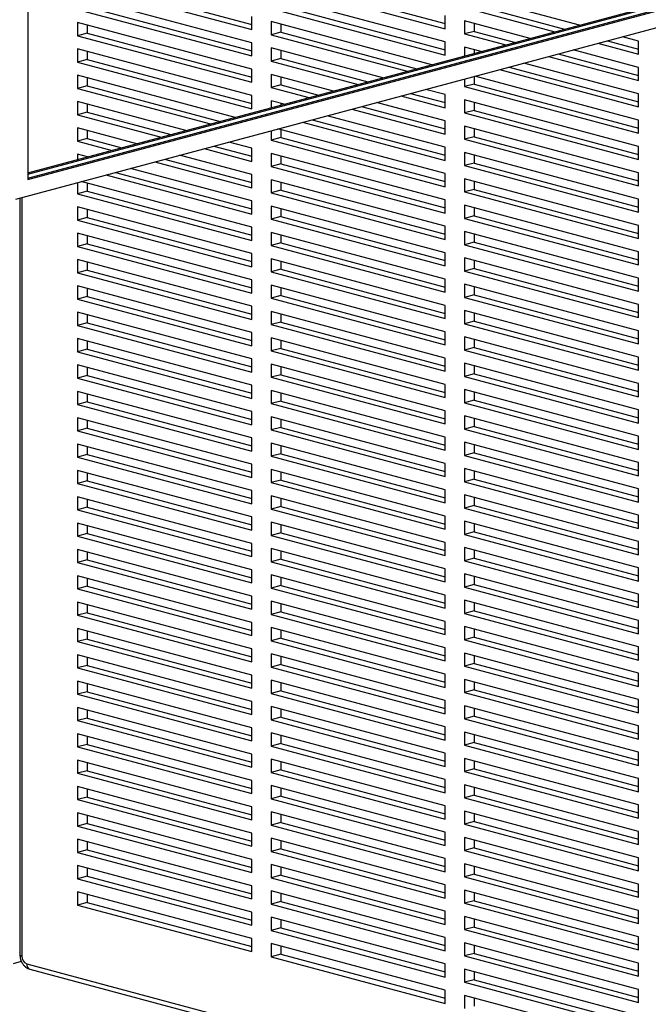
# Model space of a CAD drawing. Units: inches. Extents: x 0.3 to 10.6, y 0.4 to 8.2.
# Drawn here: x 9 to 9.3, y 6.2 to 6.7 of the extents above; entities that cross this region are included whole.
import ezdxf

# ---------------------------------------------------------------- set-up
doc = ezdxf.new("R2010")
doc.units = ezdxf.units.IN
doc.header["$MEASUREMENT"] = 0

msp = doc.modelspace()

# ---------------------------------------------------------------- linework, layer by layer
at = {"color": 7, "linetype": 'Continuous', "lineweight": 25}
for p, q in [((8.983059339, 7.2597362359), (8.983059339, 6.6265731295)), ((8.983059339, 6.6273131409), (9.6376855071, 6.8026947262)), ((8.983059339, 6.6265731295), (9.6390665839, 6.8023247205)), ((8.9761539554, 6.6153144646), (9.6390665839, 6.7929160842)), ((8.9830592871, 6.630273145), (9.5990156181, 6.7952946535)), ((8.9830593908, 6.6295331613), (9.6003966948, 6.7949246478)), ((9.1273809365, 6.7407514412), (9.2212935576, 6.7155912121)), ((9.0113712207, 6.7387640828), (9.110808113, 6.7121238404)), ((9.0168955016, 6.7402440987), (9.1108081195, 6.7150838705)), ((9.1218566555, 6.7392714253), (9.2212935446, 6.7126311837)), ((9.110808113, 6.7045969375), (9.0113712207, 6.7312371799)), ((9.2212935446, 6.7051042808), (9.1218566555, 6.7317445224)), ((9.2980226912, 6.7146553093), (9.2323420936, 6.7322518673)), ((9.0168955016, 6.725190293), (9.1108081195, 6.7000300648)), ((9.1218566555, 6.7242176195), (9.2212935446, 6.697577378)), ((9.1273809365, 6.7256976354), (9.2212935576, 6.7005374063)), ((9.2323420936, 6.7247249633), (9.2839752887, 6.7108918597)), ((9.2378663746, 6.7262049792), (9.2894995697, 6.7123718756)), ((9.0113712207, 6.7237102771), (9.110808113, 6.6970700346)), ((9.110808113, 6.7121238404), (9.110808113, 6.7196507433)), ((9.2212935446, 6.7126311837), (9.2212935446, 6.7201580888)), ((9.110808113, 6.6895431273), (9.0113712207, 6.7161833698)), ((9.0113712207, 6.7161833698), (9.0113712207, 6.7086564713)), ((9.0168955016, 6.7147033613), (9.0168955016, 6.7101364872)), ((9.2137383279, 6.6920746011), (9.1218566555, 6.7166907166)), ((9.1218566555, 6.7166907166), (9.1218566555, 6.7091638137)), ((9.1273809365, 6.7152107038), (9.1273809365, 6.7106438297)), ((9.2699278862, 6.7071284112), (9.2323420936, 6.7171980604)), ((9.2323420936, 6.7171980604), (9.2323420936, 6.7096711553)), ((9.2378663746, 6.7157180497), (9.2378663746, 6.7111511713)), ((9.0168955016, 6.7101364872), (9.0113712207, 6.7086564713)), ((9.0113712207, 6.7086564713), (9.110808113, 6.6820162289)), ((9.0168955016, 6.7101364872), (9.1108081195, 6.684976259)), ((9.1273809365, 6.7106438297), (9.1218566555, 6.7091638137)), ((9.1218566555, 6.7091638137), (9.1996909254, 6.6883111526)), ((9.1273809365, 6.7106438297), (9.2052152064, 6.6897911686)), ((9.2378663746, 6.7111511713), (9.2323420936, 6.7096711553)), ((9.2323420936, 6.7096711553), (9.2558805096, 6.7033649535)), ((9.2378663746, 6.7111511713), (9.2614047906, 6.7048449695)), ((9.3317789827, 6.7056116257), (9.3224872567, 6.7081009818)), ((9.110808113, 6.6970700346), (9.110808113, 6.7045969375)), ((9.1856435358, 6.6845477007), (9.1218566555, 6.7016369109)), ((9.1218566555, 6.7016369109), (9.1218566555, 6.694110008)), ((9.2212935446, 6.697577378), (9.2212935446, 6.7051042808)), ((9.241833107, 6.6996015051), (9.2323420936, 6.7021442524)), ((9.2323420936, 6.7021442524), (9.2323420936, 6.697058755)), ((9.3084398801, 6.7043375253), (9.3317789827, 6.6980847217)), ((9.3139641611, 6.7058175412), (9.3317789827, 6.7010447536)), ((9.3317789827, 6.6980847217), (9.3317789827, 6.7056116257)), ((9.110808113, 6.6744893216), (9.0113712207, 6.701129564)), ((9.0113712207, 6.701129564), (9.0113712207, 6.6936026567)), ((9.0168955016, 6.6996495555), (9.0168955016, 6.6950826726)), ((9.1273809365, 6.6955900239), (9.1218566555, 6.694110008)), ((9.1273809365, 6.700156898), (9.1273809365, 6.6955900239)), ((9.1273809365, 6.6955900239), (9.1771204272, 6.6822642646)), ((9.2378663746, 6.700664244), (9.2378663746, 6.6985387709)), ((9.2803450751, 6.6968106261), (9.3317789827, 6.6830309138)), ((9.2858693561, 6.698290642), (9.3317789827, 6.6859909456)), ((9.3317789827, 6.6905578189), (9.2943924776, 6.7005740768)), ((9.0168955016, 6.6950826726), (9.0113712207, 6.6936026567)), ((9.0113712207, 6.6936026567), (9.110808113, 6.6669624143)), ((9.0168955016, 6.6950826726), (9.1108081195, 6.6699224444)), ((9.1218566555, 6.694110008), (9.1715961463, 6.6807842487)), ((9.2577745769, 6.6907637381), (9.3317789827, 6.6709371399)), ((9.3317789827, 6.6755040109), (9.2662976985, 6.6930471706)), ((9.3317789827, 6.6830309138), (9.3317789827, 6.6905578189)), ((9.1013591855, 6.6619669879), (9.0113712207, 6.6860757582)), ((9.0113712207, 6.6860757582), (9.0113712207, 6.6785488509)), ((9.0168955016, 6.6845957498), (9.0168955016, 6.6800288669)), ((9.110808113, 6.6820162289), (9.110808113, 6.6895431273)), ((9.1575487567, 6.6770207923), (9.1218566555, 6.6865831007)), ((9.1218566555, 6.6865831007), (9.1218566555, 6.6790562022)), ((9.1273809365, 6.6851030922), (9.1273809365, 6.6805362182)), ((9.2378663746, 6.6854301086), (9.2378663746, 6.6810435597)), ((9.3317789827, 6.6604502051), (9.2382029064, 6.6855202702)), ((9.2522502959, 6.6892837221), (9.3317789827, 6.667977108)), ((9.0168955016, 6.6800288669), (9.0113712207, 6.6785488509)), ((9.0168955016, 6.6800288669), (9.0928360704, 6.6596835492)), ((9.1273809365, 6.6805362182), (9.1218566555, 6.6790562022)), ((9.1218566555, 6.6790562022), (9.1435013542, 6.6732573482)), ((9.1273809365, 6.6805362182), (9.1490256351, 6.6747373642)), ((9.2323420936, 6.6839500926), (9.2323420936, 6.6795635438)), ((9.2378663746, 6.6810435597), (9.2323420936, 6.6795635438)), ((9.2323420936, 6.6795635438), (9.3317789827, 6.6529233023)), ((9.2378663746, 6.6810435597), (9.3317789827, 6.6558833341)), ((9.0113712207, 6.6785488509), (9.0873117894, 6.6582035333)), ((9.110808113, 6.6669624143), (9.110808113, 6.6744893216)), ((9.1960607247, 6.6742299178), (9.2212935446, 6.6674697664)), ((9.2015850057, 6.6757099337), (9.2212935576, 6.6704297948)), ((9.2212935446, 6.6749966693), (9.2101081143, 6.6779933697)), ((9.2212935446, 6.6674697664), (9.2212935446, 6.6749966693)), ((9.3317789827, 6.667977108), (9.3317789827, 6.6755040109)), ((9.0732643966, 6.6544400866), (9.0113712207, 6.6710219525)), ((9.0113712207, 6.6710219525), (9.0113712207, 6.6634950452)), ((9.0168955016, 6.6695419352), (9.0168955016, 6.6649750611)), ((9.1294539646, 6.6694938919), (9.1218566555, 6.6715292949)), ((9.1218566555, 6.6715292949), (9.1218566555, 6.6674584842)), ((9.1273809365, 6.6700492865), (9.1273809365, 6.6689385002)), ((9.1734902266, 6.6681830298), (9.2212935576, 6.6553759891)), ((9.2212935446, 6.6599428591), (9.1820133351, 6.6704664614)), ((9.3317789827, 6.6453963994), (9.2323420936, 6.6720366409)), ((9.2323420936, 6.6720366409), (9.2323420936, 6.6645097381)), ((9.2378663746, 6.6705566281), (9.2378663746, 6.665989754)), ((9.0168955016, 6.6649750611), (9.0113712207, 6.6634950452)), ((9.0113712207, 6.6634950452), (9.0592170038, 6.6506766311)), ((9.0168955016, 6.6649750611), (9.0647412848, 6.652156647)), ((9.2212935446, 6.6448890534), (9.1539185431, 6.6629395609)), ((9.1679659456, 6.6667030138), (9.2212935446, 6.6524159607)), ((9.2378663746, 6.665989754), (9.2323420936, 6.6645097381)), ((9.2323420936, 6.6645097381), (9.3317789827, 6.6378694965)), ((9.2378663746, 6.665989754), (9.3317789827, 6.6408295284)), ((9.1398711535, 6.6591761045), (9.2212935446, 6.6373621461)), ((9.1453954345, 6.6606561205), (9.2212935576, 6.6403221745)), ((9.2212935446, 6.6524159607), (9.2212935446, 6.6599428591)), ((9.3317789827, 6.6303425892), (9.2323420936, 6.6569828308)), ((9.2323420936, 6.6569828308), (9.2323420936, 6.6494559323)), ((9.3317789827, 6.6529233023), (9.3317789827, 6.6604502051)), ((9.045169611, 6.6469131844), (9.0113712207, 6.6559681467)), ((9.0113712207, 6.6559681467), (9.0113712207, 6.6484412306)), ((9.0168955016, 6.6544881383), (9.0168955016, 6.6499212465)), ((9.1218566555, 6.6543498263), (9.1218566555, 6.6489485819)), ((9.2212935446, 6.6298352476), (9.1258237639, 6.655412657)), ((9.1273809365, 6.6549954807), (9.1273809365, 6.6504285978)), ((9.2378663746, 6.6509359482), (9.2323420936, 6.6494559323)), ((9.2378663746, 6.6555028223), (9.2378663746, 6.6509359482)), ((9.2378663746, 6.6509359482), (9.3317789827, 6.6257757226)), ((9.0168955016, 6.6499212465), (9.0113712207, 6.6484412306)), ((9.0113712207, 6.6484412306), (9.0311222186, 6.64314972)), ((9.0168955016, 6.6499212465), (9.0366464996, 6.6446297359)), ((9.0892058632, 6.6456023161), (9.1108081195, 6.6398148329)), ((9.110808113, 6.6443817101), (9.0977289783, 6.6478857548)), ((9.1273809365, 6.6504285978), (9.1218566555, 6.6489485819)), ((9.1218566555, 6.6489485819), (9.2212935446, 6.6223083403)), ((9.1273809365, 6.6504285978), (9.2212935576, 6.6252683687)), ((9.2323420936, 6.6494559323), (9.3317789827, 6.6228156907)), ((9.3317789827, 6.6378694965), (9.3317789827, 6.6453963994)), ((9.0170748262, 6.6393862732), (9.0113712207, 6.6409143321)), ((9.0113712207, 6.6409143321), (9.0113712207, 6.6378582214)), ((9.0168955016, 6.6394343237), (9.0168955016, 6.6393382373)), ((9.110808113, 6.6293279043), (9.0696341927, 6.6403588526)), ((9.0836815823, 6.6441223002), (9.110808113, 6.6368548028)), ((9.110808113, 6.6368548028), (9.110808113, 6.6443817101)), ((9.2212935446, 6.6147814419), (9.1218566555, 6.6414216834)), ((9.1218566555, 6.6414216834), (9.1218566555, 6.6338947761)), ((9.1273809365, 6.6399416661), (9.1273809365, 6.6353747921)), ((9.2212935446, 6.6373621461), (9.2212935446, 6.6448890534)), ((9.3317789827, 6.6152887835), (9.2323420936, 6.641929025)), ((9.2323420936, 6.641929025), (9.2323420936, 6.6344021177)), ((9.2378663746, 6.6404490165), (9.2378663746, 6.6358821336)), ((9.0555867999, 6.6365953883), (9.110808113, 6.6218009882)), ((9.0611110809, 6.6380754042), (9.1108081195, 6.6247610183)), ((9.1273809365, 6.6353747921), (9.1218566555, 6.6338947761)), ((9.1218566555, 6.6338947761), (9.2212935446, 6.6072545346)), ((9.1273809365, 6.6353747921), (9.2212935576, 6.610214563)), ((9.2378663746, 6.6358821336), (9.2323420936, 6.6344021177)), ((9.2323420936, 6.6344021177), (9.3317789827, 6.6077618762)), ((9.2378663746, 6.6358821336), (9.3317789827, 6.610721908)), ((9.0274920139, 6.629068495), (9.110808113, 6.6067471913)), ((9.0330162949, 6.6305485109), (9.1108081195, 6.6097072214)), ((9.110808113, 6.6142740897), (9.0415394071, 6.6328319416)), ((9.110808113, 6.6218009882), (9.110808113, 6.6293279043)), ((9.2212935446, 6.6223083403), (9.2212935446, 6.6298352476)), ((9.3317789827, 6.6228156907), (9.3317789827, 6.6303425892)), ((9.0113712207, 6.6247495546), (9.0113712207, 6.6183336191)), ((9.110808113, 6.5992202928), (9.0134446215, 6.6253050482)), ((9.0168955016, 6.6243805091), (9.0168955016, 6.619813635)), ((9.2212935446, 6.5997276361), (9.1218566555, 6.6263678777)), ((9.1218566555, 6.6263678777), (9.1218566555, 6.6188409615)), ((9.1273809365, 6.6248878692), (9.1273809365, 6.6203209775)), ((9.3317789827, 6.6002349777), (9.2323420936, 6.6268752192)), ((9.2323420936, 6.6268752192), (9.2323420936, 6.6193483119)), ((9.2378663746, 6.6253952108), (9.2378663746, 6.6208283279)), ((9.0168955016, 6.619813635), (9.0113712207, 6.6183336191)), ((9.0113712207, 6.6183336191), (9.110808113, 6.5916933767)), ((9.0168955016, 6.619813635), (9.1108081195, 6.5946534068)), ((9.1273809365, 6.6203209775), (9.1218566555, 6.6188409615)), ((9.1218566555, 6.6188409615), (9.2212935446, 6.59220072)), ((9.1273809365, 6.6203209775), (9.2212935576, 6.5951607484)), ((9.2378663746, 6.6208283279), (9.2323420936, 6.6193483119)), ((9.2323420936, 6.6193483119), (9.3317789827, 6.5927080704)), ((9.2378663746, 6.6208283279), (9.3317789827, 6.5956681023)), ((8.978462533, 6.6159329486), (8.978462533, 6.1834963899)), ((9.110808113, 6.6067471913), (9.110808113, 6.6142740897)), ((9.2212935446, 6.5846738215), (9.1218566555, 6.6113140631)), ((9.1218566555, 6.6113140631), (9.1218566555, 6.6037871646)), ((9.2212935446, 6.6072545346), (9.2212935446, 6.6147814419)), ((9.3317789827, 6.5851811719), (9.2323420936, 6.6118214135)), ((9.2323420936, 6.6118214135), (9.2323420936, 6.6042945062)), ((9.3317789827, 6.6077618762), (9.3317789827, 6.6152887835)), ((9.110808113, 6.5841664782), (9.0113712207, 6.6108067206)), ((9.0113712207, 6.6108067206), (9.0113712207, 6.6032798222)), ((9.0168955016, 6.6093267122), (9.0168955016, 6.6047598381)), ((9.1273809365, 6.6098340546), (9.1273809365, 6.6052671805)), ((9.2378663746, 6.6057745221), (9.2323420936, 6.6042945062)), ((9.2378663746, 6.6103413962), (9.2378663746, 6.6057745221)), ((9.2378663746, 6.6057745221), (9.3317789827, 6.5806142965)), ((9.0168955016, 6.6047598381), (9.0113712207, 6.6032798222)), ((9.0113712207, 6.6032798222), (9.110808113, 6.5766395797)), ((9.0168955016, 6.6047598381), (9.1108081195, 6.5795996099)), ((9.1273809365, 6.6052671805), (9.1218566555, 6.6037871646)), ((9.1218566555, 6.6037871646), (9.2212935446, 6.5771469231)), ((9.1273809365, 6.6052671805), (9.2212935576, 6.5801069514)), ((9.2323420936, 6.6042945062), (9.3317789827, 6.5776542646)), ((9.3317789827, 6.5927080704), (9.3317789827, 6.6002349777)), ((9.110808113, 6.5691126636), (9.0113712207, 6.595752906)), ((9.0113712207, 6.595752906), (9.0113712207, 6.5882260076)), ((9.110808113, 6.5916933767), (9.110808113, 6.5992202928)), ((9.2212935446, 6.5696200246), (9.1218566555, 6.5962602661)), ((9.1218566555, 6.5962602661), (9.1218566555, 6.58873335)), ((9.1273809365, 6.59478024), (9.1273809365, 6.5902133659)), ((9.2212935446, 6.59220072), (9.2212935446, 6.5997276361)), ((9.3317789827, 6.5701273662), (9.2323420936, 6.5967676077)), ((9.2323420936, 6.5967676077), (9.2323420936, 6.5892406916)), ((9.2378663746, 6.5952875993), (9.2378663746, 6.5907207075)), ((9.0168955016, 6.5897060235), (9.0113712207, 6.5882260076)), ((9.0168955016, 6.5942728976), (9.0168955016, 6.5897060235)), ((9.0168955016, 6.5897060235), (9.1108081195, 6.5645457953)), ((9.1273809365, 6.5902133659), (9.1218566555, 6.58873335)), ((9.1218566555, 6.58873335), (9.2212935446, 6.5620931085)), ((9.1273809365, 6.5902133659), (9.2212935576, 6.5650531368)), ((9.2378663746, 6.5907207075), (9.2323420936, 6.5892406916)), ((9.2323420936, 6.5892406916), (9.3317789827, 6.56260045)), ((9.2378663746, 6.5907207075), (9.3317789827, 6.5655604819)), ((9.0113712207, 6.5882260076), (9.110808113, 6.5615857651)), ((9.110808113, 6.5766395797), (9.110808113, 6.5841664782)), ((9.2212935446, 6.5771469231), (9.2212935446, 6.5846738215)), ((9.3317789827, 6.5776542646), (9.3317789827, 6.5851811719)), ((9.110808113, 6.5540588667), (9.0113712207, 6.5806991091)), ((9.0113712207, 6.5806991091), (9.0113712207, 6.5731722106)), ((9.0168955016, 6.5792191006), (9.0168955016, 6.5746522266)), ((9.2212935446, 6.55456621), (9.1218566555, 6.5812064516)), ((9.1218566555, 6.5812064516), (9.1218566555, 6.5736795531)), ((9.1273809365, 6.5797264431), (9.1273809365, 6.575159569)), ((9.3317789827, 6.5550735516), (9.2323420936, 6.5817137931)), ((9.2323420936, 6.5817137931), (9.2323420936, 6.5741868947)), ((9.2378663746, 6.5802337847), (9.2378663746, 6.5756669106)), ((9.0168955016, 6.5746522266), (9.0113712207, 6.5731722106)), ((9.0113712207, 6.5731722106), (9.110808113, 6.5465319682)), ((9.0168955016, 6.5746522266), (9.1108081195, 6.5494919983)), ((9.1273809365, 6.575159569), (9.1218566555, 6.5736795531)), ((9.1218566555, 6.5736795531), (9.2212935446, 6.5470393115)), ((9.1273809365, 6.575159569), (9.2212935576, 6.5499993399)), ((9.2378663746, 6.5756669106), (9.2323420936, 6.5741868947)), ((9.2323420936, 6.5741868947), (9.3317789827, 6.5475466531)), ((9.2378663746, 6.5756669106), (9.3317789827, 6.550506685)), ((9.110808113, 6.5615857651), (9.110808113, 6.5691126636)), ((9.2212935446, 6.5620931085), (9.2212935446, 6.5696200246)), ((9.3317789827, 6.5400197547), (9.2323420936, 6.5666599962)), ((9.2323420936, 6.5666599962), (9.2323420936, 6.5591330801)), ((9.3317789827, 6.56260045), (9.3317789827, 6.5701273662)), ((9.110808113, 6.5390050521), (9.0113712207, 6.5656452945)), ((9.0113712207, 6.5656452945), (9.0113712207, 6.5581183961)), ((9.0168955016, 6.5641652861), (9.0168955016, 6.559598412)), ((9.2212935446, 6.5395123954), (9.1218566555, 6.566152637)), ((9.1218566555, 6.566152637), (9.1218566555, 6.5586257385)), ((9.1273809365, 6.5646726285), (9.1273809365, 6.5601057544)), ((9.2378663746, 6.560613096), (9.2323420936, 6.5591330801)), ((9.2378663746, 6.5651799701), (9.2378663746, 6.560613096)), ((9.2378663746, 6.560613096), (9.3317789827, 6.5354528704)), ((9.0168955016, 6.559598412), (9.0113712207, 6.5581183961)), ((9.0113712207, 6.5581183961), (9.110808113, 6.5314781536)), ((9.0168955016, 6.559598412), (9.1108081195, 6.5344381838)), ((9.1273809365, 6.5601057544), (9.1218566555, 6.5586257385)), ((9.1218566555, 6.5586257385), (9.2212935446, 6.531985497)), ((9.1273809365, 6.5601057544), (9.2212935576, 6.5349455253)), ((9.2323420936, 6.5591330801), (9.3317789827, 6.5324928385)), ((9.3317789827, 6.5475466531), (9.3317789827, 6.5550735516)), ((9.110808113, 6.5239512552), (9.0113712207, 6.5505914976)), ((9.0113712207, 6.5505914976), (9.0113712207, 6.5430645815)), ((9.110808113, 6.5465319682), (9.110808113, 6.5540588667)), ((9.2212935446, 6.5244585985), (9.1218566555, 6.55109884)), ((9.1218566555, 6.55109884), (9.1218566555, 6.5435719416)), ((9.1273809365, 6.5496188316), (9.1273809365, 6.5450519575)), ((9.2212935446, 6.5470393115), (9.2212935446, 6.55456621)), ((9.3317789827, 6.5249659401), (9.2323420936, 6.5516061816)), ((9.2323420936, 6.5516061816), (9.2323420936, 6.5440792832)), ((9.2378663746, 6.5501261732), (9.2378663746, 6.5455592991)), ((9.0168955016, 6.5445445974), (9.0113712207, 6.5430645815)), ((9.0168955016, 6.5491114891), (9.0168955016, 6.5445445974)), ((9.0168955016, 6.5445445974), (9.1108081195, 6.5193843692)), ((9.1273809365, 6.5450519575), (9.1218566555, 6.5435719416)), ((9.1273809365, 6.5450519575), (9.2212935576, 6.5198917284)), ((9.2378663746, 6.5455592991), (9.2323420936, 6.5440792832)), ((9.2323420936, 6.5440792832), (9.3317789827, 6.5174390416)), ((9.2378663746, 6.5455592991), (9.3317789827, 6.5203990735)), ((9.0113712207, 6.5430645815), (9.110808113, 6.516424339)), ((9.110808113, 6.5314781536), (9.110808113, 6.5390050521)), ((9.1218566555, 6.5435719416), (9.2212935446, 6.5169317)), ((9.2212935446, 6.531985497), (9.2212935446, 6.5395123954)), ((9.3317789827, 6.5324928385), (9.3317789827, 6.5400197547)), ((9.110808113, 6.5088974406), (9.0113712207, 6.535537683)), ((9.0113712207, 6.535537683), (9.0113712207, 6.5280107845)), ((9.0168955016, 6.5340576745), (9.0168955016, 6.5294908005)), ((9.2212935446, 6.5094047839), (9.1218566555, 6.5360450254)), ((9.1218566555, 6.5360450254), (9.1218566555, 6.528518127)), ((9.1273809365, 6.534565017), (9.1273809365, 6.5299981429)), ((9.3317789827, 6.5099121255), (9.2323420936, 6.536552367)), ((9.2323420936, 6.536552367), (9.2323420936, 6.5290254686)), ((9.2378663746, 6.5350723586), (9.2378663746, 6.5305054845)), ((9.0168955016, 6.5294908005), (9.0113712207, 6.5280107845)), ((9.0113712207, 6.5280107845), (9.110808113, 6.5013705421)), ((9.0168955016, 6.5294908005), (9.1108081195, 6.5043305722)), ((9.1273809365, 6.5299981429), (9.1218566555, 6.528518127)), ((9.1218566555, 6.528518127), (9.2212935446, 6.5018778854)), ((9.1273809365, 6.5299981429), (9.2212935576, 6.5048379138)), ((9.2378663746, 6.5305054845), (9.2323420936, 6.5290254686)), ((9.2323420936, 6.5290254686), (9.3317789827, 6.502385227)), ((9.2378663746, 6.5305054845), (9.3317789827, 6.5053452589)), ((9.110808113, 6.516424339), (9.110808113, 6.5239512552)), ((9.2212935446, 6.5169317), (9.2212935446, 6.5244585985)), ((9.3317789827, 6.4948583286), (9.2323420936, 6.5214985701)), ((9.2323420936, 6.5214985701), (9.2323420936, 6.5139716716)), ((9.3317789827, 6.5174390416), (9.3317789827, 6.5249659401)), ((9.110808113, 6.4938436437), (9.0113712207, 6.5204838861)), ((9.0113712207, 6.5204838861), (9.0113712207, 6.5129569699)), ((9.0168955016, 6.51900386), (9.0168955016, 6.5144369859)), ((9.2212935446, 6.494350987), (9.1218566555, 6.5209912285)), ((9.1218566555, 6.5209912285), (9.1218566555, 6.5134643124)), ((9.1273809365, 6.5195112201), (9.1273809365, 6.5149443283)), ((9.2378663746, 6.5200185616), (9.2378663746, 6.5154516876)), ((9.0168955016, 6.5144369859), (9.0113712207, 6.5129569699)), ((9.0113712207, 6.5129569699), (9.110808113, 6.4863167275)), ((9.0168955016, 6.5144369859), (9.1108081195, 6.4892767576)), ((9.1273809365, 6.5149443283), (9.1218566555, 6.5134643124)), ((9.1218566555, 6.5134643124), (9.2212935446, 6.4868240708)), ((9.1273809365, 6.5149443283), (9.2212935576, 6.4897840992)), ((9.2378663746, 6.5154516876), (9.2323420936, 6.5139716716)), ((9.2323420936, 6.5139716716), (9.3317789827, 6.4873314301)), ((9.2378663746, 6.5154516876), (9.3317789827, 6.4902914619)), ((9.3317789827, 6.502385227), (9.3317789827, 6.5099121255)), ((9.110808113, 6.4787898467), (9.0113712207, 6.5054300891)), ((9.0113712207, 6.5054300891), (9.0113712207, 6.497903173)), ((9.110808113, 6.5013705421), (9.110808113, 6.5088974406)), ((9.2212935446, 6.4792971724), (9.1218566555, 6.5059374139)), ((9.1218566555, 6.5059374139), (9.1218566555, 6.4984105155)), ((9.1273809365, 6.5044574055), (9.1273809365, 6.4998905314)), ((9.2212935446, 6.5018778854), (9.2212935446, 6.5094047839)), ((9.3317789827, 6.479804514), (9.2323420936, 6.5064447555)), ((9.2323420936, 6.5064447555), (9.2323420936, 6.4989178571)), ((9.2378663746, 6.5049647471), (9.2378663746, 6.500397873)), ((9.0168955016, 6.4993831889), (9.0113712207, 6.497903173)), ((9.0168955016, 6.5039500454), (9.0168955016, 6.4993831889)), ((9.0168955016, 6.4993831889), (9.1108081195, 6.4742229607)), ((9.1273809365, 6.4998905314), (9.1218566555, 6.4984105155)), ((9.1273809365, 6.4998905314), (9.2212935576, 6.4747303023)), ((9.2378663746, 6.500397873), (9.2323420936, 6.4989178571)), ((9.2323420936, 6.4989178571), (9.3317789827, 6.4722776155)), ((9.2378663746, 6.500397873), (9.3317789827, 6.4752376474)), ((9.0113712207, 6.497903173), (9.110808113, 6.4712629306)), ((9.110808113, 6.4863167275), (9.110808113, 6.4938436437)), ((9.1218566555, 6.4984105155), (9.2212935446, 6.4717702739)), ((9.2212935446, 6.4868240708), (9.2212935446, 6.494350987)), ((9.3317789827, 6.4873314301), (9.3317789827, 6.4948583286)), ((9.110808113, 6.4637360145), (9.0113712207, 6.4903762569)), ((9.0113712207, 6.4903762569), (9.0113712207, 6.4828493761)), ((9.0168955016, 6.4888962484), (9.0168955016, 6.484329392)), ((9.2212935446, 6.4642433755), (9.1218566555, 6.490883617)), ((9.1218566555, 6.490883617), (9.1218566555, 6.4833567009)), ((9.1273809365, 6.4894035909), (9.1273809365, 6.4848367168)), ((9.3317789827, 6.464750717), (9.2323420936, 6.4913909586)), ((9.2323420936, 6.4913909586), (9.2323420936, 6.4838640425)), ((9.2378663746, 6.4899109501), (9.2378663746, 6.4853440584)), ((9.0168955016, 6.484329392), (9.0113712207, 6.4828493761)), ((9.0113712207, 6.4828493761), (9.110808113, 6.4562091337)), ((9.0168955016, 6.484329392), (9.1108081195, 6.4591691638)), ((9.1273809365, 6.4848367168), (9.1218566555, 6.4833567009)), ((9.1218566555, 6.4833567009), (9.2212935446, 6.4567164593)), ((9.1273809365, 6.4848367168), (9.2212935576, 6.4596764877)), ((9.2378663746, 6.4853440584), (9.2323420936, 6.4838640425)), ((9.2323420936, 6.4838640425), (9.3317789827, 6.4572238009)), ((9.2378663746, 6.4853440584), (9.3317789827, 6.4601838328)), ((9.110808113, 6.4712629306), (9.110808113, 6.4787898467)), ((9.2212935446, 6.4717702739), (9.2212935446, 6.4792971724)), ((9.3317789827, 6.4496969024), (9.2323420936, 6.476337144)), ((9.2323420936, 6.476337144), (9.2323420936, 6.4688102455)), ((9.3317789827, 6.4722776155), (9.3317789827, 6.479804514)), ((9.110808113, 6.4486822175), (9.0113712207, 6.47532246)), ((9.0113712207, 6.47532246), (9.0113712207, 6.4677955438)), ((9.0168955016, 6.4738424515), (9.0168955016, 6.4692755598)), ((9.2212935446, 6.4491895785), (9.1218566555, 6.4758298201)), ((9.1218566555, 6.4758298201), (9.1218566555, 6.468302904)), ((9.1273809365, 6.4743497763), (9.1273809365, 6.4697829199)), ((9.2378663746, 6.4748571355), (9.2378663746, 6.4702902615)), ((9.0168955016, 6.4692755598), (9.0113712207, 6.4677955438)), ((9.0113712207, 6.4677955438), (9.110808113, 6.4411553014)), ((9.0168955016, 6.4692755598), (9.1108081195, 6.4441153315)), ((9.1273809365, 6.4697829199), (9.1218566555, 6.468302904)), ((9.1218566555, 6.468302904), (9.2212935446, 6.4416626624)), ((9.1273809365, 6.4697829199), (9.2212935576, 6.4446226908)), ((9.2378663746, 6.4702902615), (9.2323420936, 6.4688102455)), ((9.2323420936, 6.4688102455), (9.3317789827, 6.442170004)), ((9.2378663746, 6.4702902615), (9.3317789827, 6.4451300358)), ((9.110808113, 6.4336284206), (9.0113712207, 6.460268663)), ((9.0113712207, 6.460268663), (9.0113712207, 6.4527417469)), ((9.110808113, 6.4562091337), (9.110808113, 6.4637360145)), ((9.2212935446, 6.4341357463), (9.1218566555, 6.4607759878)), ((9.1218566555, 6.4607759878), (9.1218566555, 6.453249107)), ((9.1273809365, 6.4592959794), (9.1273809365, 6.454729123)), ((9.2212935446, 6.4567164593), (9.2212935446, 6.4642433755)), ((9.3317789827, 6.4346431055), (9.2323420936, 6.4612833471)), ((9.2323420936, 6.4612833471), (9.2323420936, 6.4537564309)), ((9.2378663746, 6.459803321), (9.2378663746, 6.4552364469)), ((9.3317789827, 6.4572238009), (9.3317789827, 6.464750717)), ((9.0168955016, 6.4542217628), (9.0113712207, 6.4527417469)), ((9.0168955016, 6.4587886546), (9.0168955016, 6.4542217628)), ((9.0168955016, 6.4542217628), (9.1108081195, 6.4290615346)), ((9.1273809365, 6.454729123), (9.1218566555, 6.453249107)), ((9.1273809365, 6.454729123), (9.2212935576, 6.4295688939)), ((9.2378663746, 6.4552364469), (9.2323420936, 6.4537564309)), ((9.2323420936, 6.4537564309), (9.3317789827, 6.4271161894)), ((9.2378663746, 6.4552364469), (9.3317789827, 6.4300762213)), ((9.0113712207, 6.4527417469), (9.110808113, 6.4261015045)), ((9.110808113, 6.4411553014), (9.110808113, 6.4486822175)), ((9.1218566555, 6.453249107), (9.2212935446, 6.4266088655)), ((9.2212935446, 6.4416626624), (9.2212935446, 6.4491895785)), ((9.3317789827, 6.442170004), (9.3317789827, 6.4496969024)), ((9.110808113, 6.4185745884), (9.0113712207, 6.4452148308)), ((9.0113712207, 6.4452148308), (9.0113712207, 6.43768795)), ((9.0168955016, 6.4437348223), (9.0168955016, 6.4391679659)), ((9.2212935446, 6.4190819494), (9.1218566555, 6.4457221909)), ((9.1218566555, 6.4457221909), (9.1218566555, 6.4381952748)), ((9.1273809365, 6.4442421824), (9.1273809365, 6.4396752907)), ((9.3317789827, 6.4195893086), (9.2323420936, 6.4462295501)), ((9.2323420936, 6.4462295501), (9.2323420936, 6.438702634)), ((9.2378663746, 6.4447495064), (9.2378663746, 6.4401826499)), ((9.0168955016, 6.4391679659), (9.0113712207, 6.43768795)), ((9.0113712207, 6.43768795), (9.110808113, 6.4110477076)), ((9.0168955016, 6.4391679659), (9.1108081195, 6.4140077377)), ((9.1273809365, 6.4396752907), (9.1218566555, 6.4381952748)), ((9.1218566555, 6.4381952748), (9.2212935446, 6.4115550332)), ((9.1273809365, 6.4396752907), (9.2212935576, 6.4145150616)), ((9.2378663746, 6.4401826499), (9.2323420936, 6.438702634)), ((9.2323420936, 6.438702634), (9.3317789827, 6.4120623925)), ((9.2378663746, 6.4401826499), (9.3317789827, 6.4150224243)), ((9.110808113, 6.4261015045), (9.110808113, 6.4336284206)), ((9.2212935446, 6.4266088655), (9.2212935446, 6.4341357463)), ((9.3317789827, 6.4045354763), (9.2323420936, 6.4311757179)), ((9.2323420936, 6.4311757179), (9.2323420936, 6.4236488371)), ((9.3317789827, 6.4271161894), (9.3317789827, 6.4346431055)), ((9.110808113, 6.4035207914), (9.0113712207, 6.4301610339)), ((9.0113712207, 6.4301610339), (9.0113712207, 6.4226341177)), ((9.0168955016, 6.4286810254), (9.0168955016, 6.4241141337)), ((9.2212935446, 6.4040281524), (9.1218566555, 6.430668394)), ((9.1218566555, 6.430668394), (9.1218566555, 6.4231414778)), ((9.1273809365, 6.4291883855), (9.1273809365, 6.4246214938)), ((9.2378663746, 6.4296957094), (9.2378663746, 6.425128853)), ((9.0168955016, 6.4241141337), (9.0113712207, 6.4226341177)), ((9.0113712207, 6.4226341177), (9.110808113, 6.3959938753)), ((9.0168955016, 6.4241141337), (9.1108081195, 6.3989539054)), ((9.1273809365, 6.4246214938), (9.1218566555, 6.4231414778)), ((9.1218566555, 6.4231414778), (9.2212935446, 6.3965012363)), ((9.1273809365, 6.4246214938), (9.2212935576, 6.3994612647)), ((9.2378663746, 6.425128853), (9.2323420936, 6.4236488371)), ((9.2323420936, 6.4236488371), (9.3317789827, 6.3970085955)), ((9.2378663746, 6.425128853), (9.3317789827, 6.3999686274)), ((9.110808113, 6.3884669945), (9.0113712207, 6.4151072369)), ((9.0113712207, 6.4151072369), (9.0113712207, 6.4075803208)), ((9.110808113, 6.4110477076), (9.110808113, 6.4185745884)), ((9.2212935446, 6.3889743202), (9.1218566555, 6.4156145617)), ((9.1218566555, 6.4156145617), (9.1218566555, 6.4080876809)), ((9.2212935446, 6.4115550332), (9.2212935446, 6.4190819494)), ((9.3317789827, 6.3894816794), (9.2323420936, 6.416121921)), ((9.2323420936, 6.416121921), (9.2323420936, 6.4085950048)), ((9.2378663746, 6.4146419125), (9.2378663746, 6.4100750208)), ((9.3317789827, 6.4120623925), (9.3317789827, 6.4195893086)), ((9.0168955016, 6.4090603367), (9.0113712207, 6.4075803208)), ((9.0168955016, 6.4136272285), (9.0168955016, 6.4090603367)), ((9.0168955016, 6.4090603367), (9.1108081195, 6.3839001085)), ((9.1273809365, 6.4095676968), (9.1218566555, 6.4080876809)), ((9.1273809365, 6.4141345533), (9.1273809365, 6.4095676968)), ((9.1273809365, 6.4095676968), (9.2212935576, 6.3844074678)), ((9.2378663746, 6.4100750208), (9.2323420936, 6.4085950048)), ((9.2378663746, 6.4100750208), (9.3317789827, 6.3849147951)), ((9.0113712207, 6.4075803208), (9.110808113, 6.3809400784)), ((9.110808113, 6.3959938753), (9.110808113, 6.4035207914)), ((9.1218566555, 6.4080876809), (9.2212935446, 6.3814474394)), ((9.2212935446, 6.3965012363), (9.2212935446, 6.4040281524)), ((9.2323420936, 6.4085950048), (9.3317789827, 6.3819547633)), ((9.3317789827, 6.3970085955), (9.3317789827, 6.4045354763)), ((9.110808113, 6.3734131976), (9.0113712207, 6.40005344)), ((9.0113712207, 6.40005344), (9.0113712207, 6.3925265239)), ((9.0168955016, 6.3985733962), (9.0168955016, 6.3940065398)), ((9.2212935446, 6.3739205232), (9.1218566555, 6.4005607648)), ((9.1218566555, 6.4005607648), (9.1218566555, 6.3930338487)), ((9.1273809365, 6.3990807563), (9.1273809365, 6.3945138646)), ((9.3317789827, 6.3744278825), (9.2323420936, 6.401068124)), ((9.2323420936, 6.401068124), (9.2323420936, 6.3935412079)), ((9.2378663746, 6.3995881156), (9.2378663746, 6.3950212238)), ((9.0168955016, 6.3940065398), (9.0113712207, 6.3925265239)), ((9.0113712207, 6.3925265239), (9.110808113, 6.3658862815)), ((9.0168955016, 6.3940065398), (9.1108081195, 6.3688463116)), ((9.1273809365, 6.3945138646), (9.1218566555, 6.3930338487)), ((9.1218566555, 6.3930338487), (9.2212935446, 6.3663936071)), ((9.1273809365, 6.3945138646), (9.2212935576, 6.3693536355)), ((9.2378663746, 6.3950212238), (9.2323420936, 6.3935412079)), ((9.2323420936, 6.3935412079), (9.3317789827, 6.3669009664)), ((9.2378663746, 6.3950212238), (9.3317789827, 6.3698609982)), ((9.110808113, 6.3809400784), (9.110808113, 6.3884669945)), ((9.2212935446, 6.3814474394), (9.2212935446, 6.3889743202)), ((9.3317789827, 6.3819547633), (9.3317789827, 6.3894816794)), ((9.110808113, 6.3583593653), (9.0113712207, 6.3849996078)), ((9.0113712207, 6.3849996078), (9.0113712207, 6.377472727)), ((9.0168955016, 6.3835195993), (9.0168955016, 6.3789527429)), ((9.2212935446, 6.3588667263), (9.1218566555, 6.3855069679)), ((9.1218566555, 6.3855069679), (9.1218566555, 6.3779800517)), ((9.1273809365, 6.3840269594), (9.1273809365, 6.3794600677)), ((9.3317789827, 6.3593740502), (9.2323420936, 6.3860142918)), ((9.2323420936, 6.3860142918), (9.2323420936, 6.378487411)), ((9.2378663746, 6.3845342833), (9.2378663746, 6.3799674269)), ((9.0168955016, 6.3789527429), (9.0113712207, 6.377472727)), ((9.0113712207, 6.377472727), (9.110808113, 6.3508324845)), ((9.0168955016, 6.3789527429), (9.1108081195, 6.3537925147)), ((9.1273809365, 6.3794600677), (9.1218566555, 6.3779800517)), ((9.1218566555, 6.3779800517), (9.2212935446, 6.3513398102)), ((9.1273809365, 6.3794600677), (9.2212935576, 6.3542998386)), ((9.2378663746, 6.3799674269), (9.2323420936, 6.378487411)), ((9.2323420936, 6.378487411), (9.3317789827, 6.3518471694)), ((9.2378663746, 6.3799674269), (9.3317789827, 6.3548072013)), ((9.110808113, 6.3433055684), (9.0113712207, 6.3699458108)), ((9.0113712207, 6.3699458108), (9.0113712207, 6.3624188947)), ((9.110808113, 6.3658862815), (9.110808113, 6.3734131976)), ((9.2212935446, 6.3438129294), (9.1218566555, 6.3704531709)), ((9.1218566555, 6.3704531709), (9.1218566555, 6.3629262548)), ((9.2212935446, 6.3663936071), (9.2212935446, 6.3739205232)), ((9.3317789827, 6.3443202533), (9.2323420936, 6.3709604949)), ((9.2323420936, 6.3709604949), (9.2323420936, 6.3634335787)), ((9.2378663746, 6.3694804864), (9.2378663746, 6.3649135947)), ((9.3317789827, 6.3669009664), (9.3317789827, 6.3744278825)), ((9.0168955016, 6.3638989106), (9.0113712207, 6.3624188947)), ((9.0168955016, 6.3684658024), (9.0168955016, 6.3638989106)), ((9.0168955016, 6.3638989106), (9.1108081195, 6.3387386824)), ((9.1273809365, 6.3644062707), (9.1218566555, 6.3629262548)), ((9.1273809365, 6.3689731272), (9.1273809365, 6.3644062707)), ((9.1273809365, 6.3644062707), (9.2212935576, 6.3392460416)), ((9.2378663746, 6.3649135947), (9.2323420936, 6.3634335787)), ((9.2378663746, 6.3649135947), (9.3317789827, 6.339753369)), ((9.0113712207, 6.3624188947), (9.110808113, 6.3357786523)), ((9.110808113, 6.3508324845), (9.110808113, 6.3583593653)), ((9.1218566555, 6.3629262548), (9.2212935446, 6.3362860133)), ((9.2212935446, 6.3513398102), (9.2212935446, 6.3588667263)), ((9.2323420936, 6.3634335787), (9.3317789827, 6.3367933372)), ((9.3317789827, 6.3518471694), (9.3317789827, 6.3593740502)), ((9.110808113, 6.3282517715), (9.0113712207, 6.3548920139)), ((9.0113712207, 6.3548920139), (9.0113712207, 6.3473650978)), ((9.0168955016, 6.3534120054), (9.0168955016, 6.3488451137)), ((9.2212935446, 6.3287590971), (9.1218566555, 6.3553993387)), ((9.1218566555, 6.3553993387), (9.1218566555, 6.3478724579)), ((9.1273809365, 6.3539193302), (9.1273809365, 6.3493524738)), ((9.3317789827, 6.3292664564), (9.2323420936, 6.3559066979)), ((9.2323420936, 6.3559066979), (9.2323420936, 6.3483797818)), ((9.2378663746, 6.3544266895), (9.2378663746, 6.3498597977)), ((9.0168955016, 6.3488451137), (9.0113712207, 6.3473650978)), ((9.0113712207, 6.3473650978), (9.110808113, 6.3207248554)), ((9.0168955016, 6.3488451137), (9.1108081195, 6.3236848855)), ((9.1273809365, 6.3493524738), (9.1218566555, 6.3478724579)), ((9.1218566555, 6.3478724579), (9.2212935446, 6.3212322163)), ((9.1273809365, 6.3493524738), (9.2212935576, 6.3241922447)), ((9.2378663746, 6.3498597977), (9.2323420936, 6.3483797818)), ((9.2323420936, 6.3483797818), (9.3317789827, 6.3217395403)), ((9.2378663746, 6.3498597977), (9.3317789827, 6.3246995721)), ((9.110808113, 6.3357786523), (9.110808113, 6.3433055684)), ((9.2212935446, 6.3362860133), (9.2212935446, 6.3438129294)), ((9.3317789827, 6.3367933372), (9.3317789827, 6.3443202533)), ((9.110808113, 6.3131979392), (9.0113712207, 6.3398381816)), ((9.0113712207, 6.3398381816), (9.0113712207, 6.3323113008)), ((9.0168955016, 6.3383581732), (9.0168955016, 6.3337913168)), ((9.2212935446, 6.3137053002), (9.1218566555, 6.3403455418)), ((9.1218566555, 6.3403455418), (9.1218566555, 6.3328186256)), ((9.1273809365, 6.3388655333), (9.1273809365, 6.3342986416)), ((9.3317789827, 6.3142126595), (9.2323420936, 6.340852901)), ((9.2323420936, 6.340852901), (9.2323420936, 6.3333259849)), ((9.2378663746, 6.3393728572), (9.2378663746, 6.3348060008)), ((9.0168955016, 6.3337913168), (9.0113712207, 6.3323113008)), ((9.0113712207, 6.3323113008), (9.110808113, 6.3056710584)), ((9.0168955016, 6.3337913168), (9.1108081195, 6.3086310885)), ((9.1273809365, 6.3342986416), (9.1218566555, 6.3328186256)), ((9.1218566555, 6.3328186256), (9.2212935446, 6.3061783841)), ((9.1273809365, 6.3342986416), (9.2212935576, 6.3091384125)), ((9.2378663746, 6.3348060008), (9.2323420936, 6.3333259849)), ((9.2323420936, 6.3333259849), (9.3317789827, 6.3066857433)), ((9.2378663746, 6.3348060008), (9.3317789827, 6.3096457752)), ((9.110808113, 6.2981441423), (9.0113712207, 6.3247843847)), ((9.0113712207, 6.3247843847), (9.0113712207, 6.3172574686)), ((9.110808113, 6.3207248554), (9.110808113, 6.3282517715)), ((9.2212935446, 6.2986515033), (9.1218566555, 6.3252917448)), ((9.1218566555, 6.3252917448), (9.1218566555, 6.3177648287)), ((9.2212935446, 6.3212322163), (9.2212935446, 6.3287590971)), ((9.3317789827, 6.2991588272), (9.2323420936, 6.3257990688)), ((9.2323420936, 6.3257990688), (9.2323420936, 6.318272188)), ((9.2378663746, 6.3243190603), (9.2378663746, 6.3197522039)), ((9.3317789827, 6.3217395403), (9.3317789827, 6.3292664564)), ((9.0168955016, 6.3187374845), (9.0113712207, 6.3172574686)), ((9.0168955016, 6.3233043763), (9.0168955016, 6.3187374845)), ((9.0168955016, 6.3187374845), (9.1108081195, 6.2935772563)), ((9.1273809365, 6.3192448446), (9.1218566555, 6.3177648287)), ((9.1273809365, 6.3238117364), (9.1273809365, 6.3192448446)), ((9.1273809365, 6.3192448446), (9.2212935576, 6.2940846155)), ((9.2378663746, 6.3197522039), (9.2323420936, 6.318272188)), ((9.2378663746, 6.3197522039), (9.3317789827, 6.2945919783)), ((9.0113712207, 6.3172574686), (9.110808113, 6.2906172262)), ((9.110808113, 6.3056710584), (9.110808113, 6.3131979392)), ((9.1218566555, 6.3177648287), (9.2212935446, 6.2911245872)), ((9.2212935446, 6.3061783841), (9.2212935446, 6.3137053002)), ((9.2323420936, 6.318272188), (9.3317789827, 6.2916319464)), ((9.3317789827, 6.3066857433), (9.3317789827, 6.3142126595)), ((9.110808113, 6.2830903454), (9.0113712207, 6.3097305878)), ((9.0113712207, 6.3097305878), (9.0113712207, 6.3022036717)), ((9.0168955016, 6.3082505793), (9.0168955016, 6.3036836876)), ((9.2212935446, 6.283597671), (9.1218566555, 6.3102379126)), ((9.1218566555, 6.3102379126), (9.1218566555, 6.3027110318)), ((9.1273809365, 6.3087579041), (9.1273809365, 6.3041910477)), ((9.3317789827, 6.2841050303), (9.2323420936, 6.3107452718)), ((9.2323420936, 6.3107452718), (9.2323420936, 6.3032183557)), ((9.2378663746, 6.3092652634), (9.2378663746, 6.3046983716)), ((9.0168955016, 6.3036836876), (9.0113712207, 6.3022036717)), ((9.0113712207, 6.3022036717), (9.110808113, 6.2755634293)), ((9.0168955016, 6.3036836876), (9.1108081195, 6.2785234594)), ((9.1273809365, 6.3041910477), (9.1218566555, 6.3027110318)), ((9.1218566555, 6.3027110318), (9.2212935446, 6.2760707902)), ((9.1273809365, 6.3041910477), (9.2212935576, 6.2790308186)), ((9.2378663746, 6.3046983716), (9.2323420936, 6.3032183557)), ((9.2323420936, 6.3032183557), (9.3317789827, 6.2765781142)), ((9.2378663746, 6.3046983716), (9.3317789827, 6.279538146)), ((9.110808113, 6.2906172262), (9.110808113, 6.2981441423)), ((9.2212935446, 6.2911245872), (9.2212935446, 6.2986515033)), ((9.3317789827, 6.2916319464), (9.3317789827, 6.2991588272)), ((9.110808113, 6.2680365485), (9.0113712207, 6.2946767909)), ((9.0113712207, 6.2946767909), (9.0113712207, 6.2871498747)), ((9.0168955016, 6.2931967471), (9.0168955016, 6.2886298907)), ((9.2212935446, 6.2685438741), (9.1218566555, 6.2951841157)), ((9.1218566555, 6.2951841157), (9.1218566555, 6.2876571995)), ((9.1273809365, 6.2937041072), (9.1273809365, 6.2891372155)), ((9.3317789827, 6.2690512334), (9.2323420936, 6.2956914749)), ((9.2323420936, 6.2956914749), (9.2323420936, 6.2881645588)), ((9.2378663746, 6.2942114664), (9.2378663746, 6.2896445747)), ((9.0168955016, 6.2886298907), (9.0113712207, 6.2871498747)), ((9.0113712207, 6.2871498747), (9.110808113, 6.2605096323)), ((9.0168955016, 6.2886298907), (9.1108081195, 6.2634696624)), ((9.1273809365, 6.2891372155), (9.1218566555, 6.2876571995)), ((9.1218566555, 6.2876571995), (9.2212935446, 6.261016958)), ((9.1273809365, 6.2891372155), (9.2212935576, 6.2639769864)), ((9.2378663746, 6.2896445747), (9.2323420936, 6.2881645588)), ((9.2323420936, 6.2881645588), (9.3317789827, 6.2615243172)), ((9.2378663746, 6.2896445747), (9.3317789827, 6.2644843491)), ((9.110808113, 6.2529827162), (9.0113712207, 6.2796229586)), ((9.0113712207, 6.2796229586), (9.0113712207, 6.2720960778)), ((9.110808113, 6.2755634293), (9.110808113, 6.2830903454)), ((9.2212935446, 6.2534900772), (9.1218566555, 6.2801303187)), ((9.1218566555, 6.2801303187), (9.1218566555, 6.2726034026)), ((9.2212935446, 6.2760707902), (9.2212935446, 6.283597671)), ((9.3317789827, 6.2539974011), (9.2323420936, 6.2806376427)), ((9.2323420936, 6.2806376427), (9.2323420936, 6.2731107619)), ((9.3317789827, 6.2765781142), (9.3317789827, 6.2841050303)), ((9.0168955016, 6.2781429502), (9.0168955016, 6.2735760937)), ((9.1273809365, 6.2740834185), (9.1218566555, 6.2726034026)), ((9.1273809365, 6.2786503103), (9.1273809365, 6.2740834185)), ((9.1273809365, 6.2740834185), (9.2212935576, 6.2489231894)), ((9.2378663746, 6.2745907778), (9.2323420936, 6.2731107619)), ((9.2378663746, 6.2791576342), (9.2378663746, 6.2745907778)), ((9.2378663746, 6.2745907778), (9.3317789827, 6.2494305522)), ((9.0168955016, 6.2735760937), (9.0113712207, 6.2720960778)), ((9.0113712207, 6.2720960778), (9.110808113, 6.2454558354)), ((9.0168955016, 6.2735760937), (9.1108081195, 6.2484158655)), ((9.110808113, 6.2605096323), (9.110808113, 6.2680365485)), ((9.1218566555, 6.2726034026), (9.2212935446, 6.2459631611)), ((9.2212935446, 6.261016958), (9.2212935446, 6.2685438741)), ((9.2323420936, 6.2731107619), (9.3317789827, 6.2464705203)), ((9.3317789827, 6.2615243172), (9.3317789827, 6.2690512334)), ((9.110808113, 6.2379289193), (9.0113712207, 6.2645691617)), ((9.0113712207, 6.2645691617), (9.0113712207, 6.2570422456)), ((9.0168955016, 6.2630891532), (9.0168955016, 6.2585222615)), ((9.2212935446, 6.2384362803), (9.1218566555, 6.2650765218)), ((9.1218566555, 6.2650765218), (9.1218566555, 6.2575496057)), ((9.1273809365, 6.263596478), (9.1273809365, 6.2590296216)), ((9.3317789827, 6.2389436042), (9.2323420936, 6.2655838457)), ((9.2323420936, 6.2655838457), (9.2323420936, 6.2580569296)), ((9.2378663746, 6.2641038373), (9.2378663746, 6.2595369455)), ((9.0168955016, 6.2585222615), (9.0113712207, 6.2570422456)), ((9.0113712207, 6.2570422456), (9.110808113, 6.2304020031)), ((9.0168955016, 6.2585222615), (9.1108081195, 6.2333620333)), ((9.1273809365, 6.2590296216), (9.1218566555, 6.2575496057)), ((9.1218566555, 6.2575496057), (9.2212935446, 6.2309093641)), ((9.1273809365, 6.2590296216), (9.2212935576, 6.2338693925)), ((9.2378663746, 6.2595369455), (9.2323420936, 6.2580569296)), ((9.2323420936, 6.2580569296), (9.3317789827, 6.231416688)), ((9.2378663746, 6.2595369455), (9.3317789827, 6.2343767199)), ((9.110808113, 6.2454558354), (9.110808113, 6.2529827162)), ((9.2212935446, 6.2459631611), (9.2212935446, 6.2534900772)), ((9.3317789827, 6.2464705203), (9.3317789827, 6.2539974011)), ((9.110808113, 6.2228751223), (9.0113712207, 6.2495153648)), ((9.0113712207, 6.2495153648), (9.0113712207, 6.2419884486)), ((9.0168955016, 6.2480353563), (9.0168955016, 6.2434684646)), ((9.2212935446, 6.223382448), (9.1218566555, 6.2500226896)), ((9.1218566555, 6.2500226896), (9.1218566555, 6.2424958088)), ((9.1273809365, 6.2485426811), (9.1273809365, 6.2439758247)), ((9.3317789827, 6.2238898072), (9.2323420936, 6.2505300488)), ((9.2323420936, 6.2505300488), (9.2323420936, 6.2430031327)), ((9.2378663746, 6.2490500403), (9.2378663746, 6.2444831486)), ((9.0168955016, 6.2434684646), (9.0113712207, 6.2419884486)), ((9.0113712207, 6.2419884486), (9.110808113, 6.2153482062)), ((9.0168955016, 6.2434684646), (9.1108081195, 6.2183082363)), ((9.1273809365, 6.2439758247), (9.1218566555, 6.2424958088)), ((9.1218566555, 6.2424958088), (9.2212935446, 6.2158555672)), ((9.1273809365, 6.2439758247), (9.2212935576, 6.2188155956)), ((9.2378663746, 6.2444831486), (9.2323420936, 6.2430031327)), ((9.2323420936, 6.2430031327), (9.3317789827, 6.2163628911)), ((9.2378663746, 6.2444831486), (9.3317789827, 6.219322923)), ((9.110808113, 6.2078212901), (9.0113712207, 6.2344615325)), ((9.0113712207, 6.2344615325), (9.0113712207, 6.2269346517)), ((9.110808113, 6.2304020031), (9.110808113, 6.2379289193)), ((9.2212935446, 6.2083286511), (9.1218566555, 6.2349688926)), ((9.1218566555, 6.2349688926), (9.1218566555, 6.2274419765)), ((9.2212935446, 6.2309093641), (9.2212935446, 6.2384362803)), ((9.3317789827, 6.2088360103), (9.2323420936, 6.2354762519)), ((9.2323420936, 6.2354762519), (9.2323420936, 6.2279493357)), ((9.3317789827, 6.231416688), (9.3317789827, 6.2389436042)), ((9.0168955016, 6.2329815241), (9.0168955016, 6.2284146676)), ((9.1273809365, 6.2289219924), (9.1218566555, 6.2274419765)), ((9.1273809365, 6.2334888842), (9.1273809365, 6.2289219924)), ((9.1273809365, 6.2289219924), (9.2212935576, 6.2037617633)), ((9.2378663746, 6.2294293517), (9.2323420936, 6.2279493357)), ((9.2378663746, 6.2339962081), (9.2378663746, 6.2294293517)), ((9.2378663746, 6.2294293517), (9.3317789827, 6.204269126)), ((9.0168955016, 6.2284146676), (9.0113712207, 6.2269346517)), ((9.0113712207, 6.2269346517), (9.110808113, 6.2002944093)), ((9.0168955016, 6.2284146676), (9.1108081195, 6.2032544394)), ((9.1218566555, 6.2274419765), (9.2212935446, 6.2008017349)), ((9.2212935446, 6.2158555672), (9.2212935446, 6.223382448)), ((9.2323420936, 6.2279493357), (9.3317789827, 6.2013090942)), ((9.3317789827, 6.2163628911), (9.3317789827, 6.2238898072)), ((9.110808113, 6.1927674932), (9.0113712207, 6.2194077356)), ((9.0113712207, 6.2194077356), (9.0113712207, 6.2118808548)), ((9.0168955016, 6.2179277271), (9.0168955016, 6.2133608707)), ((9.110808113, 6.2153482062), (9.110808113, 6.2228751223)), ((9.2212935446, 6.1932748541), (9.1218566555, 6.2199150957)), ((9.1218566555, 6.2199150957), (9.1218566555, 6.2123881796)), ((9.1273809365, 6.2184350872), (9.1273809365, 6.2138681955)), ((9.3317789827, 6.1937821781), (9.2323420936, 6.2204224196)), ((9.2323420936, 6.2204224196), (9.2323420936, 6.2128955388)), ((9.2378663746, 6.2189424112), (9.2378663746, 6.2143755547)), ((9.0168955016, 6.2133608707), (9.0113712207, 6.2118808548)), ((9.0113712207, 6.2118808548), (9.110808113, 6.1852406124)), ((9.0168955016, 6.2133608707), (9.1108081195, 6.1882006425)), ((9.1273809365, 6.2138681955), (9.1218566555, 6.2123881796)), ((9.1218566555, 6.2123881796), (9.2212935446, 6.185747938)), ((9.1273809365, 6.2138681955), (9.2212935576, 6.1887079664)), ((9.2378663746, 6.2143755547), (9.2323420936, 6.2128955388)), ((9.2323420936, 6.2128955388), (9.3317789827, 6.1862552973)), ((9.2378663746, 6.2143755547), (9.3317789827, 6.1892153291)), ((9.110808113, 6.2002944093), (9.110808113, 6.2078212901)), ((9.2212935446, 6.2008017349), (9.2212935446, 6.2083286511)), ((9.3317789827, 6.2013090942), (9.3317789827, 6.2088360103)), ((9.2212935446, 6.1782210219), (9.1218566555, 6.2048612634)), ((9.1218566555, 6.2048612634), (9.1218566555, 6.1973343826)), ((9.1273809365, 6.203381255), (9.1273809365, 6.1988143986)), ((9.3317789827, 6.1787283811), (9.2323420936, 6.2053686227)), ((9.2323420936, 6.2053686227), (9.2323420936, 6.1978417066)), ((9.2378663746, 6.2038886142), (9.2378663746, 6.1993217225)), ((9.1273809365, 6.1988143986), (9.1218566555, 6.1973343826)), ((9.1218566555, 6.1973343826), (9.2212935446, 6.1706941411)), ((9.1273809365, 6.1988143986), (9.2212935576, 6.1736541695)), ((9.2378663746, 6.1993217225), (9.2323420936, 6.1978417066)), ((9.2323420936, 6.1978417066), (9.3317789827, 6.171201465)), ((9.2378663746, 6.1993217225), (9.3317789827, 6.1741614969)), ((9.110808113, 6.1852406124), (9.110808113, 6.1927674932)), ((9.2212935446, 6.163167225), (9.1218566555, 6.1898074665)), ((9.1218566555, 6.1898074665), (9.1218566555, 6.1822805857)), ((9.2212935446, 6.185747938), (9.2212935446, 6.1932748541)), ((9.3317789827, 6.1636745842), (9.2323420936, 6.1903148258)), ((9.2323420936, 6.1903148258), (9.2323420936, 6.1827879096)), ((9.3317789827, 6.1862552973), (9.3317789827, 6.1937821781)), ((9.1273809365, 6.1837606016), (9.1218566555, 6.1822805857)), ((9.1273809365, 6.1883274581), (9.1273809365, 6.1837606016)), ((9.1273809365, 6.1837606016), (9.2212935576, 6.1586003726)), ((9.2378663746, 6.1842679256), (9.2323420936, 6.1827879096)), ((9.2378663746, 6.1888348173), (9.2378663746, 6.1842679256)), ((9.2378663746, 6.1842679256), (9.3317789827, 6.1591076999)), ((8.9747230665, 6.17854007), (8.9792805056, 6.1797610584)), ((8.9823687941, 6.1782529044), (9.4712668246, 6.0472717188)), ((9.1218566555, 6.1822805857), (9.2212935446, 6.1556403442)), ((9.2212935446, 6.1706941411), (9.2212935446, 6.1782210219)), ((9.2323420936, 6.1827879096), (9.3317789827, 6.1561476681)), ((9.3317789827, 6.171201465), (9.3317789827, 6.1787283811)), ((8.9841200558, 6.1752197397), (9.4730180863, 6.0442385541)), ((9.3317789827, 6.148620752), (9.2323420936, 6.1752609935)), ((9.2323420936, 6.1752609935), (9.2323420936, 6.1677341127)), ((9.2378663746, 6.1737809851), (9.2378663746, 6.1692141286)), ((9.2378663746, 6.1692141286), (9.2323420936, 6.1677341127)), ((9.2323420936, 6.1677341127), (9.3317789827, 6.1410938712)), ((9.2378663746, 6.1692141286), (9.3317789827, 6.144053903)), ((9.2212935446, 6.1556403442), (9.2212935446, 6.163167225)), ((9.3317789827, 6.1561476681), (9.3317789827, 6.1636745842)), ((9.3317789827, 6.133566955), (9.2323420936, 6.1602071966)), ((9.2323420936, 6.1602071966), (9.2323420936, 6.1526803158)), ((9.2378663746, 6.1587271881), (9.2378663746, 6.1541603317))]:
    msp.add_line(p, q, dxfattribs=at)
at = {"color": 8, "linetype": 'Continuous', "lineweight": 25}
for p, q in [((8.9796066601, 6.6162394735), (8.9796066601, 6.1827563863)), ((8.9782255834, 6.184606401), (8.9784625557, 6.1846698885))]:
    msp.add_line(p, q, dxfattribs=at)
for centre, radius, start, end in [((8.9796521633, 6.1840812143), 0.001325609189989, 206.1788134715, 268.0328649447), ((8.9851016288, 6.1778086179), 0.0027687137059105, 170.7660119305, 249.2357817001)]:
    msp.add_arc(centre, radius, start, end, dxfattribs=at)
at = {"color": 7, "linetype": 'Continuous', "lineweight": 25}
msp.add_arc((8.9842172502, 6.1824854184), 0.0046185457389551, 176.6365515895, 246.4077734969, dxfattribs=at)
msp.add_open_spline([(8.978462533034154, 6.183496389926578), (8.978475290940844, 6.183136590161971), (8.978508647837256, 6.182195855622208), (8.97884461456922, 6.180672255036833), (8.979530283705191, 6.179011669858671), (8.980496793586967, 6.177563448813072), (8.981671034252598, 6.176415326435712), (8.982885549951625, 6.175626850096251), (8.983743008014974, 6.17534408104777), (8.984120055845374, 6.175219739740842)], degree=3, knots=[0, 0, 0, 0, 0.0992684113044429, 0.2595477607476417, 0.4223072950336808, 0.5890313145488654, 0.7400013609503774, 0.8856714666868227, 0.9999999999999999, 0.9999999999999999, 0.9999999999999999, 0.9999999999999999], dxfattribs=at)

doc.saveas('drawing.dxf')
